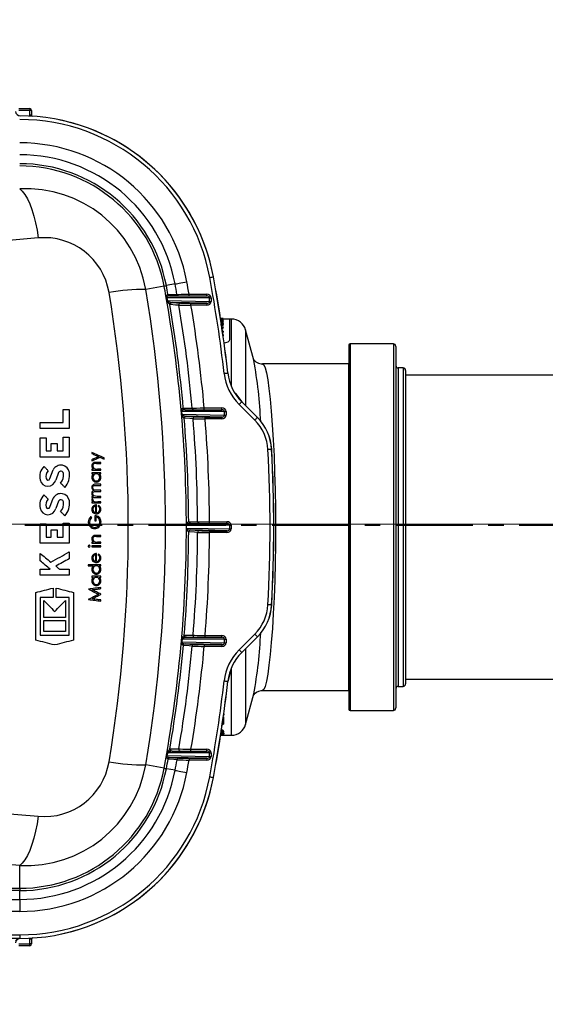
# Model space of a CAD drawing. Units: millimetres. Extents: x 384 to 790, y 156 to 703.
# Drawn here: x 598 to 641, y 267 to 347 of the extents above; entities that cross this region are included whole.
import ezdxf

# ---------------------------------------------------------------- set-up
doc = ezdxf.new("R2010")
doc.units = ezdxf.units.MM
doc.linetypes.add('CENTER', pattern=[10.16, 6.35, -1.27, 1.27, -1.27])
doc.styles.add('SLDTEXTSTYLE0', font='TXT', dxfattribs={"width": 0.75})
doc.dimstyles.new('SLDDIMSTYLE0', dxfattribs={"dimtxt": 3.5, "dimasz": 3, "dimexe": 0, "dimexo": 0.0625, "dimgap": 0.875, "dimtad": 1, "dimdec": 0, "dimlfac": 5, "dimrnd": 1e-09, "dimzin": 12, "dimdsep": 46, "dimtxsty": 'SLDTEXTSTYLE0', "dimsah": 1, "dimcen": 0.09, "dimadec": 0, "dimazin": 3, "dimtfac": 1, "dimtdec": 0, "dimtofl": 0, "dimtmove": 0, "dimatfit": 3, "dimfxl": 0, "dimfrac": 2, "dimtolj": 1, "dimtzin": 12, "dimarcsym": 0})
doc.dimstyles.new('SLDDIMSTYLE2', dxfattribs={"dimtxt": 3.5, "dimasz": 3, "dimexe": 0, "dimexo": 0.0625, "dimgap": 0.875, "dimtad": 1, "dimdec": 1, "dimlfac": 5, "dimrnd": 1e-09, "dimzin": 12, "dimdsep": 46, "dimtxsty": 'SLDTEXTSTYLE0', "dimsah": 1, "dimcen": 0.09, "dimadec": 0, "dimazin": 3, "dimtfac": 1, "dimtdec": 1, "dimtofl": 0, "dimtmove": 0, "dimatfit": 3, "dimfxl": 0, "dimfrac": 2, "dimtolj": 1, "dimtzin": 12, "dimarcsym": 0})

# ---------------------------------------------------------------- blocks, each defined once
blk = doc.blocks.new('_D')
at = {"color": 5, "linetype": 'Continuous', "lineweight": 18}
for p, q in [((730.991, 292.245), (730.991, 156.36)), ((446.703, 291.625), (446.703, 156.36)), ((446.703, 157.36), (730.991, 157.36))]:
    blk.add_line(p, q, dxfattribs=at)
for points in [[(446.703, 157.36), (449.703, 156.91), (449.703, 157.81)], [(730.991, 157.36), (727.991, 157.81), (727.991, 156.91)]]:
    blk.add_solid(points, dxfattribs=at)
at = {"color": 5, "linetype": 'Continuous', "lineweight": 18, "insert": (588.676, 161.872), "char_height": 3.5, "attachment_point": 1, "style": 'SLDTEXTSTYLE0'}
blk.add_mtext('1421', dxfattribs=at)
blk = doc.blocks.new('_D_2')
at = {"color": 5, "linetype": 'Continuous', "lineweight": 18}
for p, q in [((568.598, 428.185), (387.703, 428.185)), ((388.703, 183.782), (388.703, 428.185)), ((610.984, 183.782), (387.703, 183.782))]:
    blk.add_line(p, q, dxfattribs=at)
for points in [[(388.703, 428.185), (388.253, 425.185), (389.153, 425.185)], [(388.703, 183.782), (389.153, 186.782), (388.253, 186.782)]]:
    blk.add_solid(points, dxfattribs=at)
at = {"color": 5, "linetype": 'Continuous', "lineweight": 18, "insert": (384.191, 300.648), "char_height": 3.5, "attachment_point": 1, "rotation": 90, "style": 'SLDTEXTSTYLE0'}
blk.add_mtext('1222', dxfattribs=at)
blk = doc.blocks.new('SW_CENTERMARKSYMBOL_0')
at = {"color": 0, "linetype": 'Continuous', "lineweight": 18}
blk.add_line((1, 0), (143.089, 0), dxfattribs=at)

msp = doc.modelspace()

# ---------------------------------------------------------------- linework, layer by layer
at = {"color": 7, "linetype": 'Continuous', "lineweight": 25}
for p, q in [((598.053, 340.145), (598.95, 340.145)), ((598.95, 339.995), (598.053, 339.995)), ((598.95, 340.145), (598.95, 339.995)), ((598.95, 339.61), (598.95, 339.995)), ((599.1, 339.995), (598.95, 339.995)), ((599.1, 339.995), (599.1, 339.61)), ((599.1, 339.61), (598.95, 339.61)), ((609.998, 325.562), (608.493, 325.281)), ((610.902, 325.73), (610.184, 325.596)), ((610.262, 324.343), (610.194, 324.57)), ((613.737, 324.595), (610.21, 324.595)), ((610.21, 324.595), (610.278, 324.368)), ((610.307, 324.869), (610.317, 324.869)), ((610.452, 324.745), (613.51, 324.745)), ((612.054, 324.745), (612.054, 324.895)), ((612.054, 324.895), (613.51, 324.895)), ((613.51, 324.745), (613.51, 324.895)), ((613.737, 324.295), (613.737, 324.595)), ((613.737, 324.595), (613.864, 324.595)), ((613.864, 324.595), (613.864, 324.295)), ((610.278, 324.368), (613.737, 324.295)), ((610.512, 324.032), (610.46, 324.053)), ((610.563, 324.219), (610.658, 324.207)), ((613.513, 324.147), (610.658, 324.207)), ((610.658, 324.207), (611.359, 324.157)), ((612.209, 324.147), (613.513, 324.147)), ((612.209, 323.997), (612.209, 324.147)), ((613.513, 323.997), (612.209, 323.997)), ((613.513, 324.147), (613.513, 323.997)), ((613.737, 324.295), (613.864, 324.295)), ((614.765, 322.881), (614.842, 322.881)), ((614.765, 322.863), (614.765, 322.881)), ((614.82, 322.881), (614.82, 322.894)), ((614.842, 322.881), (614.842, 322.855)), ((614.861, 322.835), (614.861, 322.895)), ((614.657, 322.792), (614.842, 322.792)), ((614.765, 322.784), (614.659, 322.784)), ((614.673, 322.689), (614.842, 322.689)), ((614.681, 322.678), (614.675, 322.678)), ((614.687, 322.601), (614.842, 322.601)), ((614.842, 322.588), (614.689, 322.588)), ((614.842, 322.527), (614.698, 322.527)), ((614.744, 322.216), (614.842, 322.216)), ((614.765, 322.196), (614.747, 322.196)), ((614.765, 322.778), (614.765, 322.784)), ((614.765, 322.181), (614.765, 322.196)), ((614.815, 322.689), (614.815, 322.744)), ((614.815, 322.035), (614.815, 322.098)), ((614.842, 322.795), (614.842, 322.855)), ((614.842, 322.792), (614.842, 322.774)), ((614.842, 322.714), (614.842, 322.774)), ((614.842, 322.689), (614.842, 322.687)), ((614.842, 322.626), (614.842, 322.687)), ((614.842, 322.601), (614.842, 322.588)), ((614.842, 322.527), (614.842, 322.588)), ((614.842, 322.216), (614.842, 322.171)), ((614.842, 322.109), (614.842, 322.171)), ((615.388, 322.835), (614.861, 322.835)), ((614.861, 322.496), (614.861, 322.48)), ((614.861, 322.419), (614.861, 322.48)), ((615.538, 322.845), (615.388, 322.845)), ((615.388, 322.845), (615.388, 321.161)), ((614.842, 321.786), (614.807, 321.786)), ((614.842, 321.722), (614.817, 321.722)), ((614.842, 321.838), (614.842, 321.786)), ((614.842, 321.722), (614.842, 321.786)), ((614.861, 321.501), (614.861, 321.566)), ((617.365, 319.465), (616.697, 321.956)), ((625.192, 320.705), (625.192, 290.785)), ((628.852, 320.805), (625.292, 320.805)), ((629.052, 320.605), (629.052, 290.885)), ((625.19, 319.165), (618.098, 319.165)), ((629.652, 318.829), (629.252, 318.829)), ((615.242, 318.418), (615.276, 318.247)), ((629.852, 318.629), (629.852, 292.861)), ((691.191, 318.245), (629.852, 318.245)), ((615.865, 316.722), (616.388, 316.041)), ((617.456, 314.538), (616.168, 315.827)), ((616.38, 316.039), (617.669, 314.75)), ((616.388, 316.041), (617.679, 314.75)), ((601.696, 314.353), (601.696, 315.425)), ((601.696, 315.425), (602.2, 315.425)), ((602.2, 315.425), (602.2, 313.849)), ((611.452, 315.007), (611.418, 315.233)), ((614.967, 315.245), (611.435, 315.245)), ((611.435, 315.245), (611.469, 315.019)), ((611.469, 315.019), (614.967, 314.945)), ((611.572, 315.532), (611.576, 315.532)), ((611.719, 315.395), (614.741, 315.395)), ((611.774, 314.863), (611.82, 314.859)), ((614.744, 314.797), (611.82, 314.859)), ((611.82, 314.859), (612.533, 314.807)), ((613.297, 315.395), (613.297, 315.545)), ((613.297, 315.545), (614.741, 315.545)), ((613.374, 314.797), (614.744, 314.797)), ((613.374, 314.647), (613.374, 314.797)), ((614.741, 315.395), (614.741, 315.545)), ((614.744, 314.797), (614.744, 314.647)), ((614.967, 314.945), (614.967, 315.245)), ((614.967, 315.245), (615.094, 315.245)), ((614.967, 314.945), (615.094, 314.945)), ((615.094, 315.245), (615.094, 314.945)), ((599.8, 314.353), (601.696, 314.353)), ((599.8, 313.849), (599.8, 314.353)), ((611.672, 314.697), (611.648, 314.703)), ((614.744, 314.647), (613.374, 314.647)), ((602.2, 313.849), (599.8, 313.849)), ((599.8, 311.509), (599.8, 313.093)), ((599.8, 313.093), (600.304, 313.093)), ((600.304, 313.093), (600.304, 312.013)), ((600.7, 312.013), (600.7, 312.613)), ((600.7, 312.613), (601.204, 312.613)), ((601.204, 312.613), (601.204, 312.013)), ((601.696, 312.013), (601.696, 313.141)), ((601.696, 313.141), (602.2, 313.141)), ((602.2, 313.141), (602.2, 311.509)), ((600.304, 312.013), (600.7, 312.013)), ((601.204, 312.013), (601.696, 312.013)), ((604.06, 311.886), (604.06, 311.789)), ((602.2, 311.509), (599.8, 311.509)), ((604.06, 311.291), (604.06, 311.194)), ((604.791, 311.066), (604.418, 311.066)), ((604.447, 310.976), (604.791, 310.976)), ((604.791, 310.976), (604.791, 311.066)), ((605.06, 311.341), (605.06, 311.438)), ((600.596, 309.731), (600.88, 310.465)), ((601.325, 310.228), (601.085, 309.607)), ((604.06, 310.515), (604.06, 310.425)), ((604.192, 310.515), (604.06, 310.515)), ((604.06, 310.425), (604.791, 310.425)), ((604.06, 310.22), (604.06, 310.13)), ((604.791, 310.22), (604.06, 310.22)), ((604.06, 310.13), (604.195, 310.13)), ((604.791, 310.515), (604.527, 310.515)), ((604.665, 310.13), (604.791, 310.13)), ((604.791, 310.425), (604.791, 310.515)), ((604.791, 310.13), (604.791, 310.22)), ((604.791, 309.271), (604.395, 309.271)), ((604.395, 309.181), (604.791, 309.181)), ((604.791, 309.181), (604.791, 309.271)), ((604.419, 308.681), (604.791, 308.681)), ((604.791, 308.771), (604.507, 308.771)), ((604.791, 308.681), (604.791, 308.771)), ((600.596, 307.391), (600.88, 308.125)), ((601.325, 307.888), (601.085, 307.267)), ((604.06, 308.271), (604.06, 308.181)), ((604.187, 308.271), (604.06, 308.271)), ((604.06, 308.181), (604.791, 308.181)), ((604.06, 307.822), (604.06, 307.733)), ((604.168, 307.822), (604.06, 307.822)), ((604.06, 307.733), (604.791, 307.733)), ((604.445, 306.925), (604.445, 307.579)), ((604.791, 308.271), (604.484, 308.271)), ((604.791, 307.822), (604.545, 307.822)), ((604.791, 308.181), (604.791, 308.271)), ((604.791, 307.733), (604.791, 307.822)), ((604.355, 307.489), (604.355, 306.934)), ((599.8, 304.429), (599.8, 306.013)), ((599.8, 306.013), (600.304, 306.013)), ((600.304, 306.013), (600.304, 304.933)), ((601.696, 304.933), (601.696, 306.061)), ((601.696, 306.061), (602.2, 306.061)), ((602.2, 306.061), (602.2, 304.429)), ((604.304, 306.681), (604.304, 306.258)), ((604.304, 306.258), (604.406, 306.258)), ((604.406, 306.258), (604.406, 306.592)), ((611.831, 305.745), (611.831, 305.958)), ((611.831, 305.944), (611.831, 305.958)), ((611.831, 305.745), (611.831, 305.944)), ((615.391, 305.895), (611.842, 305.895)), ((612.019, 306.195), (612.019, 306.195)), ((612.167, 306.045), (612.166, 306.045)), ((612.167, 306.045), (615.166, 306.045)), ((613.734, 306.045), (613.734, 306.195)), ((613.734, 306.195), (615.166, 306.195)), ((615.166, 306.045), (615.166, 306.195)), ((615.391, 305.595), (615.391, 305.895)), ((615.391, 305.895), (615.519, 305.895)), ((615.519, 305.895), (615.519, 305.595)), ((600.7, 304.933), (600.7, 305.533)), ((600.7, 305.533), (601.204, 305.533)), ((601.204, 305.533), (601.204, 304.933)), ((604.791, 305.066), (604.418, 305.066)), ((604.791, 304.976), (604.791, 305.066)), ((611.831, 305.608), (611.831, 305.745)), ((611.831, 305.617), (611.831, 305.745)), ((611.831, 305.608), (611.831, 305.617)), ((611.842, 305.67), (615.391, 305.595)), ((612.019, 305.361), (612.018, 305.361)), ((615.168, 305.447), (612.166, 305.511)), ((612.166, 305.511), (612.167, 305.511)), ((612.167, 305.511), (612.897, 305.457)), ((613.734, 305.447), (615.168, 305.447)), ((613.734, 305.447), (613.734, 305.297)), ((615.168, 305.297), (613.734, 305.297)), ((615.168, 305.447), (615.168, 305.297)), ((615.391, 305.595), (615.519, 305.595)), ((602.2, 304.429), (599.8, 304.429)), ((600.304, 304.933), (600.7, 304.933)), ((601.204, 304.933), (601.696, 304.933)), ((604.06, 304.515), (604.06, 304.425)), ((604.192, 304.515), (604.06, 304.515)), ((604.06, 304.425), (604.791, 304.425)), ((604.447, 304.976), (604.791, 304.976)), ((604.791, 304.515), (604.527, 304.515)), ((604.791, 304.425), (604.791, 304.515)), ((599.8, 302.972), (599.8, 303.589)), ((602.2, 303.709), (602.2, 303.147)), ((604.06, 304.22), (604.06, 304.13)), ((604.791, 304.22), (604.06, 304.22)), ((604.06, 304.13), (604.791, 304.13)), ((604.355, 303.489), (604.355, 302.934)), ((604.445, 302.925), (604.445, 303.579)), ((604.791, 304.13), (604.791, 304.22)), ((604.791, 302.656), (603.765, 302.656)), ((603.765, 302.656), (603.765, 302.566)), ((604.791, 302.566), (604.791, 302.656)), ((599.8, 302.293), (600.637, 302.293)), ((599.8, 301.789), (599.8, 302.293)), ((601.4, 302.293), (602.2, 302.293)), ((602.2, 302.293), (602.2, 301.789)), ((603.765, 302.566), (604.202, 302.566)), ((604.665, 302.566), (604.791, 302.566)), ((602.2, 301.789), (599.8, 301.789)), ((604.06, 301.707), (604.06, 301.617)), ((604.791, 301.707), (604.06, 301.707)), ((604.06, 301.617), (604.195, 301.617)), ((604.665, 301.617), (604.791, 301.617)), ((604.791, 301.617), (604.791, 301.707)), ((599.44, 296.454), (599.44, 300.38)), ((600.868, 300.736), (600.868, 299.977)), ((601.132, 299.977), (601.132, 300.736)), ((602.56, 300.38), (602.56, 296.454)), ((603.791, 300.651), (603.791, 300.638)), ((604.791, 300.694), (604.791, 300.784)), ((604.791, 300.217), (604.791, 300.237)), ((600.868, 299.977), (599.8, 299.977)), ((599.8, 299.977), (599.8, 296.857)), ((600.112, 298.333), (600.112, 299.713)), ((602.2, 299.977), (601.132, 299.977)), ((601.888, 299.713), (601.888, 298.333)), ((602.2, 296.857), (602.2, 299.977)), ((603.791, 299.813), (603.791, 299.8)), ((604.791, 299.668), (604.791, 299.759)), ((601.888, 298.333), (600.112, 298.333)), ((600.112, 298.069), (601.888, 298.069)), ((600.112, 297.169), (600.112, 298.069)), ((601.888, 298.069), (601.888, 297.169)), ((601.888, 297.169), (600.112, 297.169)), ((599.8, 296.857), (602.2, 296.857)), ((611.43, 296.332), (611.463, 296.558)), ((611.48, 296.545), (611.447, 296.32)), ((611.447, 296.32), (614.967, 296.245)), ((614.967, 296.545), (611.48, 296.545)), ((611.654, 296.852), (611.681, 296.858)), ((611.828, 296.695), (611.777, 296.693)), ((611.828, 296.695), (614.741, 296.695)), ((613.374, 296.695), (613.374, 296.845)), ((613.374, 296.845), (614.741, 296.845)), ((614.741, 296.695), (614.741, 296.845)), ((614.967, 296.245), (614.967, 296.545)), ((614.967, 296.545), (615.094, 296.545)), ((614.967, 296.245), (615.094, 296.245)), ((615.094, 296.545), (615.094, 296.245)), ((616.168, 295.664), (617.456, 296.953)), ((617.669, 296.74), (616.38, 295.452)), ((617.679, 296.74), (616.388, 295.449)), ((611.582, 296.024), (611.579, 296.024)), ((614.744, 296.097), (611.726, 296.161)), ((611.726, 296.161), (611.729, 296.161)), ((611.729, 296.161), (612.458, 296.107)), ((613.298, 296.097), (614.744, 296.097)), ((613.298, 296.097), (613.298, 295.947)), ((614.744, 295.947), (613.298, 295.947)), ((614.744, 296.097), (614.744, 295.947)), ((616.388, 295.449), (616.283, 295.325)), ((615.45, 293.907), (615.242, 293.073)), ((629.852, 293.245), (691.191, 293.245)), ((618.098, 292.325), (625.19, 292.325)), ((629.252, 292.661), (629.652, 292.661)), ((616.697, 289.535), (617.368, 292.036)), ((625.292, 290.685), (628.852, 290.685)), ((614.817, 289.772), (614.892, 289.772)), ((614.826, 289.836), (614.876, 289.836)), ((614.863, 290.095), (614.892, 290.095)), ((614.872, 290.161), (614.892, 290.161)), ((614.892, 290.161), (614.892, 290.095)), ((614.892, 290.095), (614.892, 289.833)), ((614.892, 289.833), (614.892, 289.772)), ((614.892, 289.772), (614.892, 289.544)), ((614.917, 290.395), (614.917, 290.329)), ((614.688, 288.897), (614.789, 288.897)), ((614.697, 288.958), (614.789, 288.958)), ((614.789, 288.989), (614.789, 288.928)), ((614.789, 288.897), (614.789, 288.928)), ((614.892, 288.977), (614.892, 288.916)), ((614.892, 288.916), (614.892, 288.88)), ((614.649, 288.645), (615.538, 288.645)), ((614.892, 288.88), (614.685, 288.88)), ((614.917, 288.805), (614.917, 288.745)), ((610.47, 287.499), (610.528, 287.52)), ((610.674, 287.345), (610.569, 287.335)), ((610.674, 287.345), (613.51, 287.345)), ((612.21, 287.345), (612.21, 287.495)), ((612.21, 287.495), (613.51, 287.495)), ((613.51, 287.345), (613.51, 287.495)), ((610.216, 286.994), (610.283, 287.22)), ((610.299, 287.195), (610.232, 286.969)), ((610.232, 286.969), (613.737, 286.895)), ((613.737, 287.195), (610.299, 287.195)), ((610.328, 286.687), (610.323, 286.687)), ((613.513, 286.747), (610.468, 286.811)), ((610.468, 286.811), (610.474, 286.811)), ((610.474, 286.811), (611.206, 286.757)), ((612.055, 286.747), (613.513, 286.747)), ((612.055, 286.747), (612.055, 286.597)), ((613.513, 286.597), (612.055, 286.597)), ((613.513, 286.747), (613.513, 286.597)), ((613.737, 286.895), (613.737, 287.195)), ((613.737, 287.195), (613.864, 287.195)), ((613.737, 286.895), (613.864, 286.895)), ((613.864, 287.195), (613.864, 286.895)), ((609.998, 285.929), (608.493, 286.21)), ((610.902, 285.76), (610.184, 285.894)), ((598.123, 276.065), (598.123, 277.942)), ((594.928, 276.065), (598.123, 276.065)), ((598.123, 276.065), (598.123, 275.876)), ((598.123, 275.876), (595.176, 275.876)), ((595.23, 275.145), (598.123, 275.145)), ((598.123, 275.145), (598.123, 275.876)), ((598.123, 275.145), (598.123, 274.161)), ((598.123, 274.161), (595.239, 274.161)), ((531.459, 272.244), (598.123, 272.244)), ((598.123, 271.944), (531.459, 271.944)), ((598.123, 272.244), (598.123, 271.944)), ((598.053, 271.496), (598.95, 271.496)), ((598.95, 271.346), (598.053, 271.346)), ((598.95, 271.496), (598.95, 271.881)), ((599.1, 271.881), (598.95, 271.881)), ((598.95, 271.346), (598.95, 271.496)), ((599.1, 271.496), (598.95, 271.496)), ((599.1, 271.881), (599.1, 271.496))]:
    msp.add_line(p, q, dxfattribs=at)
at = {"color": 8, "linetype": 'Continuous', "lineweight": 25}
for p, q in [((615.538, 317.348), (615.538, 322.845)), ((616.697, 321.956), (616.697, 315.722)), ((625.292, 320.805), (625.292, 290.685)), ((628.852, 320.805), (628.852, 290.685)), ((625.19, 292.325), (625.19, 319.165)), ((629.252, 318.829), (629.252, 292.661)), ((629.652, 318.829), (629.652, 292.661)), ((616.697, 295.769), (616.697, 289.535)), ((615.538, 288.645), (615.538, 294.176))]:
    msp.add_line(p, q, dxfattribs=at)
at = {"color": 7, "linetype": 'CENTER', "lineweight": 25}
msp.add_line((767.466, 305.892), (412.336, 305.892), dxfattribs=at)
at = {"color": 8, "linetype": 'Continuous', "lineweight": 25, "flags": 128}
for points in [[(598.969, 339.524), (598.953, 339.571), (598.95, 339.61)], [(614.058, 326.317), (614.055, 326.317), (614.049, 326.316)], [(618.1, 319.16), (618.197, 319.087), (618.304, 318.841), (618.411, 318.43), (618.516, 317.859), (618.619, 317.133), (618.718, 316.267), (618.81, 315.269), (618.896, 314.149), (618.972, 312.927), (619.037, 311.617), (619.089, 310.229), (619.128, 308.789), (619.152, 307.308), (619.161, 305.803), (619.154, 304.302), (619.131, 302.815), (619.093, 301.36), (619.041, 299.965), (618.976, 298.641), (618.9, 297.404), (618.815, 296.275), (618.722, 295.267), (618.623, 294.389), (618.52, 293.657), (618.415, 293.08), (618.308, 292.661), (618.201, 292.408), (618.1, 292.329)], [(615.242, 318.418), (615.24, 318.418), (615.234, 318.417)], [(616.388, 316.041), (616.386, 316.039), (616.383, 316.036)], [(617.679, 314.75), (617.677, 314.748), (617.674, 314.745)], [(618.845, 312.144), (618.842, 312.144), (618.834, 312.144)], [(618.845, 299.347), (618.842, 299.347), (618.834, 299.347)], [(617.679, 296.74), (617.677, 296.742), (617.674, 296.746)], [(616.388, 295.449), (616.386, 295.451), (616.383, 295.455)], [(615.242, 293.073), (615.24, 293.073), (615.234, 293.074)], [(614.058, 285.174), (614.055, 285.174), (614.049, 285.175)], [(598.95, 271.881), (598.964, 271.964), (598.97, 271.974)]]:
    msp.add_lwpolyline(points, dxfattribs=at)
at = {"color": 7, "linetype": 'Continuous', "lineweight": 25, "flags": 128}
for points in [[(598.123, 333.549), (598.338, 333.351), (598.549, 333.077), (598.753, 332.729), (598.946, 332.314), (599.126, 331.84), (599.289, 331.313), (599.432, 330.743), (599.554, 330.139), (599.652, 329.512)], [(599.652, 329.512), (596.641, 329.247), (593.607, 329), (590.553, 328.771), (587.478, 328.56), (584.386, 328.368), (581.277, 328.195), (578.154, 328.04), (575.018, 327.903), (571.87, 327.786), (568.713, 327.687), (565.547, 327.608), (562.376, 327.547), (559.2, 327.505), (556.021, 327.482), (552.841, 327.478), (549.661, 327.494), (546.484, 327.528), (543.31, 327.581), (540.142, 327.653), (536.982, 327.744), (533.83, 327.854), (530.689, 327.983)], [(613.754, 326.263), (613.812, 326.273), (613.867, 326.284), (613.918, 326.293), (613.963, 326.301), (613.999, 326.308), (614.027, 326.313), (614.043, 326.317), (614.049, 326.318)], [(609.998, 325.562), (610.025, 325.567), (610.051, 325.572), (610.076, 325.576), (610.1, 325.581), (610.122, 325.585), (610.144, 325.589), (610.164, 325.593), (610.184, 325.596)], [(610.902, 325.73), (610.946, 325.739), (611.019, 325.752), (611.117, 325.771), (611.238, 325.793), (611.378, 325.819), (611.534, 325.848), (611.699, 325.879), (611.87, 325.911)], [(610.194, 324.57), (610.187, 324.596), (610.181, 324.628), (610.178, 324.664), (610.179, 324.693), (610.187, 324.744), (610.198, 324.775), (610.251, 324.85), (610.307, 324.869)], [(610.452, 324.745), (610.249, 324.698), (610.227, 324.682), (610.206, 324.657), (610.2, 324.642), (610.199, 324.632), (610.199, 324.625), (610.2, 324.617), (610.203, 324.608), (610.209, 324.597), (610.21, 324.595)], [(610.317, 324.869), (610.37, 324.869), (610.581, 324.869), (611.059, 324.869)], [(611.059, 324.869), (611.19, 324.873), (611.415, 324.879), (611.716, 324.887), (611.978, 324.893), (612.054, 324.895)], [(611.213, 323.982), (611.16, 323.986), (610.946, 324.001), (610.512, 324.032)], [(614.672, 322.446), (614.72, 322.44), (614.806, 322.416), (614.852, 322.388), (614.861, 322.367)], [(614.763, 322.333), (614.703, 322.358), (614.685, 322.361)], [(614.861, 322.367), (614.836, 322.328), (614.754, 322.294), (614.698, 322.282)], [(614.815, 322.098), (614.756, 322.066), (614.734, 322.06)], [(614.815, 322.035), (614.756, 322.003), (614.744, 321.999)], [(614.861, 321.566), (614.843, 321.526), (614.822, 321.513)], [(614.861, 321.501), (614.843, 321.461), (614.831, 321.454)], [(615.388, 321.161), (615.347, 321.055), (615.227, 320.958), (615.047, 320.89), (614.925, 320.871)], [(617.367, 319.454), (617.366, 319.461), (617.365, 319.465)], [(614.936, 318.382), (614.994, 318.388), (615.05, 318.395), (615.101, 318.401), (615.147, 318.406), (615.184, 318.41), (615.211, 318.413), (615.228, 318.415), (615.234, 318.416)], [(616.168, 315.827), (616.209, 315.868), (616.249, 315.908), (616.286, 315.945), (616.318, 315.977), (616.344, 316.003), (616.364, 316.023), (616.376, 316.035), (616.38, 316.039)], [(616.384, 316.046), (616.386, 316.044), (616.388, 316.041)], [(611.719, 315.395), (611.513, 315.352), (611.481, 315.334), (611.449, 315.305), (611.439, 315.29), (611.436, 315.282), (611.433, 315.272), (611.432, 315.264), (611.433, 315.257), (611.434, 315.248), (611.435, 315.245)], [(611.469, 315.019), (611.476, 315.003), (611.48, 314.997), (611.504, 314.97), (611.588, 314.917), (611.774, 314.863)], [(611.576, 315.532), (611.629, 315.532), (611.838, 315.532), (612.31, 315.532)], [(612.31, 315.532), (612.318, 315.532), (612.445, 315.534), (612.669, 315.537), (612.964, 315.541), (613.297, 315.545)], [(612.386, 314.644), (612.334, 314.648), (612.123, 314.664), (611.672, 314.697)], [(617.669, 314.75), (617.665, 314.746), (617.652, 314.734), (617.633, 314.715), (617.606, 314.688), (617.574, 314.656), (617.538, 314.619), (617.498, 314.58), (617.456, 314.538)], [(605.06, 311.438), (604.935, 311.494), (604.81, 311.55), (604.686, 311.606), (604.561, 311.662), (604.436, 311.718), (604.31, 311.774), (604.185, 311.83), (604.06, 311.886)], [(604.06, 311.789), (604.13, 311.758), (604.2, 311.727), (604.27, 311.695), (604.34, 311.664), (604.41, 311.632), (604.48, 311.601), (604.55, 311.57), (604.62, 311.538)], [(604.62, 311.538), (604.55, 311.507), (604.48, 311.476), (604.41, 311.446), (604.34, 311.415), (604.27, 311.384), (604.2, 311.353), (604.13, 311.322), (604.06, 311.291)], [(618.834, 312.144), (618.828, 312.144), (618.811, 312.143), (618.784, 312.141), (618.746, 312.139), (618.701, 312.137), (618.649, 312.134), (618.593, 312.131), (618.534, 312.127)], [(600.112, 310.741), (600.156, 310.697), (600.201, 310.652), (600.245, 310.608), (600.29, 310.563), (600.335, 310.518), (600.379, 310.474), (600.424, 310.429), (600.468, 310.385)], [(604.418, 311.066), (604.242, 311.049), (604.162, 311.015), (604.098, 310.954), (604.059, 310.877), (604.047, 310.793)], [(604.06, 311.194), (604.144, 311.231), (604.227, 311.268), (604.311, 311.305), (604.395, 311.342), (604.478, 311.379), (604.562, 311.416), (604.645, 311.453), (604.729, 311.49)], [(604.729, 311.49), (604.77, 311.471), (604.812, 311.452), (604.853, 311.434), (604.895, 311.415), (604.936, 311.397), (604.977, 311.378), (605.019, 311.359), (605.06, 311.341)], [(601.836, 309.017), (601.792, 309.061), (601.747, 309.106), (601.703, 309.15), (601.658, 309.195), (601.613, 309.24), (601.569, 309.284), (601.524, 309.329), (601.48, 309.373)], [(604.395, 309.271), (604.274, 309.264), (604.156, 309.225), (604.099, 309.176), (604.061, 309.109), (604.048, 309.034), (604.047, 309.024)], [(604.137, 309.008), (604.149, 309.076), (604.176, 309.122), (604.216, 309.156), (604.261, 309.172), (604.395, 309.181)], [(600.112, 308.401), (600.156, 308.357), (600.201, 308.312), (600.245, 308.268), (600.29, 308.223), (600.335, 308.178), (600.379, 308.134), (600.424, 308.089), (600.468, 308.045)], [(604.507, 308.771), (604.308, 308.79), (604.234, 308.824), (604.175, 308.884), (604.143, 308.956), (604.137, 309.008)], [(604.137, 308.507), (604.151, 308.58), (604.179, 308.624), (604.22, 308.655), (604.268, 308.672), (604.419, 308.681)], [(604.484, 308.271), (604.367, 308.278), (604.253, 308.313), (604.193, 308.362), (604.151, 308.431), (604.137, 308.507)], [(604.15, 308.029), (604.14, 308.036), (604.131, 308.042), (604.121, 308.048), (604.111, 308.054), (604.102, 308.06), (604.092, 308.066), (604.082, 308.073), (604.072, 308.079)], [(604.602, 307.54), (604.597, 307.53), (604.592, 307.52), (604.586, 307.51), (604.581, 307.5), (604.576, 307.49), (604.571, 307.48), (604.565, 307.471), (604.56, 307.461)], [(601.836, 306.677), (601.792, 306.721), (601.747, 306.766), (601.703, 306.81), (601.658, 306.855), (601.613, 306.9), (601.569, 306.944), (601.524, 306.989), (601.48, 307.033)], [(604.035, 306.54), (604.025, 306.55), (604.016, 306.56), (604.007, 306.569), (603.998, 306.579), (603.989, 306.588), (603.98, 306.598), (603.971, 306.608), (603.962, 306.617)], [(612.166, 306.045), (611.958, 306.004), (611.889, 305.967), (611.858, 305.937), (611.848, 305.922), (611.845, 305.913), (611.843, 305.903), (611.842, 305.895)], [(612.019, 306.195), (612.071, 306.195), (612.279, 306.195), (612.749, 306.195)], [(612.749, 306.195), (612.862, 306.195), (613.074, 306.195), (613.359, 306.195), (613.687, 306.195), (613.734, 306.195)], [(604.418, 305.066), (604.243, 305.05), (604.164, 305.016), (604.1, 304.957), (604.061, 304.881), (604.047, 304.793)], [(611.842, 305.67), (611.843, 305.663), (611.846, 305.651), (611.849, 305.644), (611.858, 305.628), (611.889, 305.598), (611.957, 305.559), (612.166, 305.511)], [(612.749, 305.307), (612.697, 305.311), (612.489, 305.326), (612.019, 305.361)], [(599.8, 303.589), (599.911, 303.5), (600.022, 303.41), (600.133, 303.32), (600.243, 303.23), (600.354, 303.14), (600.465, 303.05), (600.576, 302.961), (600.687, 302.871)], [(600.687, 302.871), (600.876, 302.976), (601.066, 303.081), (601.255, 303.186), (601.444, 303.291), (601.633, 303.395), (601.822, 303.5), (602.011, 303.605), (602.2, 303.709)], [(604.602, 303.54), (604.597, 303.53), (604.592, 303.52), (604.586, 303.51), (604.581, 303.5), (604.576, 303.49), (604.571, 303.48), (604.565, 303.471), (604.56, 303.461)], [(600.637, 302.293), (600.533, 302.378), (600.428, 302.463), (600.323, 302.548), (600.219, 302.632), (600.114, 302.717), (600.009, 302.802), (599.904, 302.887), (599.8, 302.972)], [(602.2, 303.147), (602.062, 303.071), (601.925, 302.995), (601.787, 302.918), (601.65, 302.842), (601.512, 302.766), (601.375, 302.69), (601.237, 302.613), (601.099, 302.537)], [(601.099, 302.537), (601.137, 302.506), (601.174, 302.476), (601.212, 302.446), (601.25, 302.415), (601.287, 302.385), (601.325, 302.354), (601.362, 302.324), (601.4, 302.293)], [(599.44, 300.38), (599.618, 300.425), (599.797, 300.47), (599.976, 300.514), (600.154, 300.559), (600.333, 300.603), (600.511, 300.648), (600.689, 300.692), (600.868, 300.736)], [(601.132, 300.736), (601.31, 300.692), (601.489, 300.647), (601.668, 300.603), (601.846, 300.558), (602.025, 300.514), (602.203, 300.469), (602.381, 300.425), (602.56, 300.38)], [(604.791, 300.784), (604.666, 300.767), (604.541, 300.751), (604.416, 300.734), (604.291, 300.718), (604.166, 300.701), (604.041, 300.684), (603.916, 300.668), (603.791, 300.651)], [(603.791, 300.638), (603.894, 300.587), (603.996, 300.535), (604.099, 300.483), (604.202, 300.432), (604.304, 300.381), (604.407, 300.329), (604.509, 300.278), (604.612, 300.226)], [(604.612, 300.226), (604.509, 300.175), (604.407, 300.123), (604.304, 300.071), (604.201, 300.02), (604.099, 299.968), (603.996, 299.917), (603.894, 299.865), (603.791, 299.813)], [(604.07, 299.854), (604.16, 299.9), (604.25, 299.945), (604.34, 299.99), (604.431, 300.036), (604.521, 300.081), (604.611, 300.126), (604.701, 300.171), (604.791, 300.217)], [(604.071, 300.598), (604.161, 300.61), (604.251, 300.622), (604.341, 300.634), (604.431, 300.646), (604.521, 300.658), (604.611, 300.67), (604.701, 300.682), (604.791, 300.694)], [(604.791, 300.237), (604.701, 300.282), (604.611, 300.327), (604.521, 300.372), (604.431, 300.417), (604.341, 300.463), (604.251, 300.508), (604.161, 300.553), (604.071, 300.598)], [(600.112, 299.713), (600.223, 299.602), (600.334, 299.491), (600.445, 299.38), (600.556, 299.269), (600.667, 299.158), (600.778, 299.047), (600.889, 298.936), (601, 298.825)], [(601, 298.825), (601.111, 298.936), (601.222, 299.048), (601.333, 299.159), (601.444, 299.27), (601.555, 299.381), (601.666, 299.492), (601.777, 299.602), (601.888, 299.713)], [(603.791, 299.8), (603.916, 299.784), (604.041, 299.767), (604.166, 299.751), (604.291, 299.734), (604.416, 299.718), (604.541, 299.701), (604.666, 299.685), (604.791, 299.668)], [(604.791, 299.759), (604.701, 299.771), (604.611, 299.783), (604.521, 299.795), (604.431, 299.807), (604.34, 299.819), (604.25, 299.83), (604.16, 299.842), (604.07, 299.854)], [(618.834, 299.347), (618.828, 299.347), (618.811, 299.348), (618.784, 299.349), (618.746, 299.352), (618.701, 299.354), (618.649, 299.357), (618.593, 299.36), (618.534, 299.363)], [(601, 296.065), (600.805, 296.114), (600.61, 296.163), (600.415, 296.211), (600.22, 296.26), (600.025, 296.308), (599.83, 296.357), (599.635, 296.406), (599.44, 296.454)], [(602.56, 296.454), (602.365, 296.406), (602.17, 296.357), (601.975, 296.309), (601.78, 296.26), (601.585, 296.211), (601.39, 296.163), (601.195, 296.114), (601, 296.065)], [(611.447, 296.32), (611.445, 296.312), (611.444, 296.303), (611.444, 296.296), (611.446, 296.287), (611.454, 296.268), (611.478, 296.241), (611.571, 296.191), (611.62, 296.176), (611.726, 296.161)], [(611.777, 296.693), (611.618, 296.653), (611.563, 296.628), (611.51, 296.589), (611.492, 296.569), (611.482, 296.55), (611.48, 296.545)], [(611.681, 296.858), (611.733, 296.858), (611.942, 296.858), (612.387, 296.857)], [(612.387, 296.857), (612.5, 296.856), (612.711, 296.853), (612.997, 296.85), (613.325, 296.846), (613.374, 296.845)], [(617.669, 296.74), (617.665, 296.744), (617.652, 296.757), (617.633, 296.776), (617.606, 296.803), (617.574, 296.835), (617.538, 296.871), (617.498, 296.911), (617.456, 296.953)], [(612.311, 295.97), (612.259, 295.974), (612.051, 295.989), (611.582, 296.024)], [(616.168, 295.664), (616.209, 295.622), (616.249, 295.583), (616.286, 295.546), (616.318, 295.514), (616.344, 295.487), (616.364, 295.468), (616.376, 295.456), (616.38, 295.452)], [(616.388, 295.449), (616.386, 295.447), (616.384, 295.445)], [(614.936, 293.109), (614.994, 293.102), (615.05, 293.096), (615.101, 293.09), (615.147, 293.085), (615.184, 293.081), (615.211, 293.078), (615.228, 293.076), (615.234, 293.075)], [(617.326, 291.899), (617.326, 291.898), (617.347, 291.936), (617.394, 292.003), (617.476, 292.091), (617.601, 292.187), (617.776, 292.274), (617.991, 292.325), (618.1, 292.323)], [(614.917, 290.329), (614.89, 290.265), (614.838, 290.228)], [(614.864, 290.414), (614.905, 290.372), (614.917, 290.329)], [(614.668, 289.01), (614.739, 289.02), (614.793, 289.036), (614.814, 289.054), (614.815, 289.057)], [(614.677, 289.072), (614.739, 289.081), (614.765, 289.089)], [(610.528, 287.52), (610.581, 287.52), (610.792, 287.52), (611.215, 287.52)], [(611.215, 287.52), (611.328, 287.517), (611.538, 287.512), (611.823, 287.505), (612.154, 287.497), (612.21, 287.495)], [(610.323, 286.687), (610.259, 286.722), (610.211, 286.812), (610.202, 286.865), (610.201, 286.902), (610.203, 286.93), (610.208, 286.963), (610.216, 286.994)], [(610.232, 286.969), (610.225, 286.954), (610.225, 286.953), (610.223, 286.946), (610.222, 286.937), (610.222, 286.93), (610.223, 286.923), (610.23, 286.904), (610.253, 286.877), (610.347, 286.831), (610.415, 286.816), (610.468, 286.811)], [(611.061, 286.632), (611.009, 286.636), (610.8, 286.652), (610.328, 286.687)], [(609.998, 285.929), (610.025, 285.924), (610.051, 285.919), (610.076, 285.914), (610.1, 285.91), (610.122, 285.906), (610.144, 285.902), (610.164, 285.898), (610.184, 285.894)], [(610.902, 285.76), (610.946, 285.752), (611.019, 285.739), (611.117, 285.72), (611.238, 285.698), (611.378, 285.672), (611.534, 285.643), (611.699, 285.612), (611.87, 285.58)], [(613.754, 285.228), (613.812, 285.217), (613.867, 285.207), (613.918, 285.198), (613.963, 285.189), (613.999, 285.182), (614.027, 285.177), (614.043, 285.174), (614.049, 285.173)], [(530.689, 283.508), (533.83, 283.637), (536.982, 283.747), (540.142, 283.838), (543.31, 283.91), (546.484, 283.963), (549.661, 283.997), (552.841, 284.012), (556.021, 284.009), (559.2, 283.986), (562.376, 283.944), (565.547, 283.883), (568.713, 283.803), (571.87, 283.705), (575.018, 283.587), (578.154, 283.451), (581.277, 283.296), (584.386, 283.123), (587.478, 282.931), (590.553, 282.72), (593.607, 282.491), (596.641, 282.244), (599.652, 281.979)], [(599.652, 281.979), (599.554, 281.352), (599.432, 280.748), (599.289, 280.178), (599.126, 279.651), (598.946, 279.177), (598.753, 278.762), (598.549, 278.414), (598.338, 278.139), (598.123, 277.942)], [(598.123, 277.942), (595.213, 278.198), (592.28, 278.437), (589.327, 278.658), (586.355, 278.861), (583.366, 279.047), (580.361, 279.215), (577.342, 279.365), (574.31, 279.496), (571.267, 279.61), (568.215, 279.705), (565.156, 279.782), (562.09, 279.841), (559.02, 279.881), (555.947, 279.903), (552.873, 279.907), (549.799, 279.892), (546.727, 279.859), (543.66, 279.808), (540.597, 279.738), (537.542, 279.65), (534.495, 279.544), (531.459, 279.42)]]:
    msp.add_lwpolyline(points, dxfattribs=at)
at = {"color": 7, "linetype": 'Continuous', "lineweight": 25}
for radius in [109.337, 109.3, 109.234, 109.2, 109.134, 108.2, 107.995, 106.805, 106.6, 105.666, 105.6, 105.566, 105.5, 105.272, 105.079, 103.213, 103.113, 103]:
    msp.add_circle((590.791, 305.983), radius, dxfattribs=at)
for centre, radius, start, end in [((598.175, 339.947), 0.4, 185, 269.82059), ((598.95, 339.995), 0.15, 0, 90), ((598.123, 323.346), 16.201, 10.56886, 90), ((598.123, 323.346), 15.901, 10.56886, 90), ((599.2, 339.61), 0.1, 179.99111, 266.25729), ((598.134, 323.346), 16.199, 10.56886, 78.61196), ((598.123, 323.346), 13.984, 10.56886, 90), ((598.123, 323.346), 12.999, 10.56886, 90), ((598.123, 323.346), 12.269, 10.56886, 90), ((598.123, 323.346), 12.08, 10.56886, 90), ((598.623, 323.539), 10.023, 10.00898, 92.86117), ((600.155, 324.148), 5.387, 9.50818, 95.36436), ((503.791, 305.745), 111.861, 6.48632, 10.56886), ((503.791, 305.745), 112.161, 6.48632, 10.56886), ((503.802, 305.745), 112.159, 6.48771, 10.56886), ((503.791, 305.745), 108.04, 10.12878, 10.56886), ((503.791, 305.745), 108.229, 10.17755, 10.56886), ((503.791, 305.745), 108.959, 10.10868, 10.56886), ((503.791, 305.745), 109.944, 10.03091, 10.56886), ((608.386, 307.651), 17.631, 89.65034, 99.52504), ((488.952, 305.745), 118.103, 350.59824, 9.40176), ((491.182, 305.745), 118.927, 350.54545, 9.45455), ((503.791, 305.745), 108.04, 5.12443, 10.12878), ((610.26, 324.547), 0.0695, 135.88113, 160.57736), ((610.453, 324.894), 0.148, 189.43831, 269.62546), ((610.463, 324.894), 0.148, 189.48181, 269.64738), ((611.205, 324.894), 0.148, 189.41363, 269.64751), ((610.325, 324.32), 0.0669, 134.3646, 160.09364), ((610.835, 324.522), 0.601, 197.3394, 231.3263), ((610.599, 324.635), 0.418, 219.80582, 265.05817), ((610.612, 324.074), 0.153, 108.48893, 187.77807), ((503.791, 305.745), 108.229, 5.1881, 9.73875), ((610.66, 324.058), 0.15, 90.71629, 189.74269), ((611.361, 324.007), 0.15, 90.71452, 189.65694), ((611.3, 350.363), 26.381, 269.81122, 271.97511), ((503.791, 305.745), 108.959, 5.15326, 9.6349), ((612.048, 348.525), 24.378, 268.38098, 270.38015), ((503.791, 305.745), 109.944, 5.11392, 9.55599), ((614.613, 323.154), 0.425, 271.81745, 287.93288), ((614.613, 323.494), 0.777, 271.11581, 285.04876), ((614.674, 322.293), 0.132, 33.59646, 89.39145), ((614.734, 322.779), 0.031, 288.77707, 358.7671), ((614.657, 322.175), 0.108, 323.44904, 3.31061), ((614.808, 322.777), 0.0342, 281.82527, 354.38239), ((614.751, 322.163), 0.0912, 314.39279, 5.1153), ((614.75, 322.101), 0.0918, 314.52915, 5.12061), ((614.815, 322.714), 0.0269, 292.34792, 359.88918), ((615.538, 321.645), 1.2, 15, 90), ((625.292, 320.705), 0.1, 90, 180), ((628.852, 320.605), 0.2, 0, 90), ((618.054, 320), 0.835, 208.98451, 273.10149), ((629.252, 319.029), 0.2, 180, 270), ((629.652, 318.629), 0.2, 0, 90), ((619.208, 318.868), 4.3, 186.48632, 225), ((619.208, 318.868), 4, 186.48632, 225), ((503.791, 305.745), 108.04, 0, 5.12443), ((611.679, 315.288), 0.267, 113.76828, 191.93675), ((611.463, 315.19), 0.0616, 117.02772, 136.82007), ((611.496, 314.964), 0.0612, 115.93935, 135.89404), ((611.892, 315.075), 0.445, 188.857, 236.78581), ((611.72, 315.544), 0.149, 184.60398, 269.59507), ((611.724, 315.544), 0.149, 184.62079, 269.60707), ((611.799, 314.713), 0.152, 99.50877, 183.99008), ((611.821, 314.71), 0.149, 90.64762, 184.89892), ((612.458, 315.544), 0.149, 184.58727, 269.60669), ((612.535, 314.657), 0.149, 90.64696, 184.84118), ((613.186, 336.064), 21.267, 268.24083, 270.50581), ((503.791, 305.745), 108.229, 0.2379, 4.74739), ((612.806, 340.283), 25.642, 269.06273, 271.27019), ((503.791, 305.745), 108.959, 0.23631, 4.68476), ((503.791, 305.745), 109.944, 0.23451, 4.64421), ((614.84, 311.922), 3.7, 3.18352, 45), ((614.84, 311.922), 4, 3.18352, 45), ((614.851, 311.922), 4, 3.18352, 45), ((503.791, 305.745), 114.921, 356.81648, 3.18352), ((503.791, 305.745), 115.221, 356.81648, 3.18352), ((503.802, 305.745), 115.221, 356.81648, 3.18352), ((601.012, 309.889), 1.239, 136.56944, 191.95479), ((601.51, 310.129), 0.714, 8.52688, 151.92749), ((604.383, 310.791), 0.336, 179.6767, 235.28801), ((604.318, 310.788), 0.181, 101.73126, 183.58002), ((604.397, 310.78), 0.26, 180.54472, 255.24989), ((604.428, 309.967), 1.01, 88.92176, 98.38568), ((601.012, 309.889), 0.735, 137.64556, 191.9549), ((601.51, 310.129), 0.21, 8.52707, 151.92741), ((600.768, 310.018), 0.96, 317.80454, 8.52684), ((600.768, 310.018), 1.464, 316.83859, 8.52684), ((604.394, 309.846), 0.347, 124.96088, 181.84684), ((604.424, 309.844), 0.286, 89.25701, 181.60684), ((604.493, 311.428), 0.914, 259.79378, 272.14325), ((604.426, 309.842), 0.288, 358.58126, 89.76273), ((604.425, 309.836), 0.379, 359.26239, 50.75041), ((600.445, 309.769), 0.66, 191.95486, 345.78186), ((600.445, 309.769), 0.156, 191.95474, 345.78198), ((604.424, 309.827), 0.377, 178.93, 269.9223), ((604.428, 309.831), 0.291, 179.19601, 269.26776), ((604.425, 309.829), 0.379, 269.74487, 0.37565), ((604.421, 309.833), 0.293, 270.65383, 0.32875), ((601.012, 307.549), 1.239, 136.56943, 191.9548), ((601.51, 307.789), 0.714, 8.52686, 151.9275), ((604.359, 309.037), 0.312, 182.38899, 244.33675), ((604.282, 308.528), 0.235, 104.39746, 181.21768), ((604.372, 308.523), 0.324, 179.98833, 207.65342), ((604.393, 308.582), 0.373, 214.22501, 236.56214), ((601.012, 307.549), 0.735, 137.64548, 191.95498), ((601.51, 307.789), 0.21, 8.52698, 151.92745), ((600.768, 307.678), 0.96, 317.80455, 8.52682), ((600.768, 307.678), 1.464, 316.83856, 8.52688), ((604.199, 307.995), 0.152, 146.55892, 177.89861), ((604.274, 308.024), 0.228, 185.8498, 242.21091), ((604.401, 307.214), 0.354, 126.40252, 181.50157), ((604.243, 307.978), 0.106, 151.16113, 177.14692), ((604.306, 308.008), 0.17, 188.32046, 266.30308), ((604.435, 307.165), 0.414, 88.66529, 126.15613), ((604.497, 309.04), 1.219, 260.42738, 272.26043), ((604.439, 307.214), 0.365, 358.24374, 63.4836), ((600.445, 307.429), 0.66, 191.95485, 345.78188), ((600.445, 307.429), 0.156, 191.95485, 345.78187), ((604.398, 307.197), 0.351, 178.67249, 232.3169), ((604.412, 307.22), 0.275, 101.94174, 182.15488), ((604.415, 307.204), 0.278, 178.8304, 221.15538), ((604.424, 307.221), 0.385, 231.41586, 270.53287), ((604.425, 307.226), 0.3, 223.07254, 256.54842), ((604.443, 307.196), 0.361, 267.61211, 1.06084), ((604.45, 307.189), 0.264, 268.89436, 0.54865), ((604.412, 307.197), 0.302, 358.92244, 60.60436), ((604.375, 306.169), 0.609, 132.67201, 180.12558), ((604.288, 306.153), 0.523, 178.34466, 270.2951), ((604.43, 306.14), 0.563, 134.66401, 177.45645), ((604.304, 306.156), 0.436, 178.79776, 267.69531), ((604.269, 306.165), 0.446, 272.25799, 3.64454), ((604.337, 306.202), 0.48, 358.0619, 93.91872), ((604.33, 306.215), 0.384, 356.8702, 78.56759), ((604.265, 306.169), 0.552, 311.05915, 1.78516), ((612.135, 305.909), 0.308, 112.20145, 170.98666), ((611.942, 305.945), 0.112, 180.03576, 206.12808), ((612.168, 306.194), 0.149, 179.80902, 269.42847), ((612.168, 306.194), 0.149, 179.79657, 269.56051), ((612.898, 306.194), 0.149, 179.79478, 269.56073), ((604.296, 306.139), 0.509, 269.37289, 310.6152), ((503.791, 305.745), 108.04, 349.43114, 0), ((503.791, 305.745), 108.229, 355.28667, 359.79667), ((611.945, 305.62), 0.114, 153.93723, 181.7574), ((612.157, 305.662), 0.331, 189.24407, 245.20934), ((612.168, 305.362), 0.149, 90.59125, 180.08384), ((612.168, 305.362), 0.149, 90.58955, 180.08203), ((503.791, 305.745), 108.959, 355.32111, 359.76954), ((612.899, 305.307), 0.149, 90.58974, 180.05562), ((613.494, 330.7), 25.403, 268.3198, 270.54116), ((613.547, 326.56), 21.113, 268.23473, 270.50656), ((503.791, 305.745), 109.944, 355.35681, 359.7665), ((603.834, 304.177), 0.0815, 92.89424, 181.66424), ((603.827, 304.179), 0.0795, 356.9219, 87.92573), ((604.383, 304.791), 0.336, 179.68609, 235.2786), ((604.317, 304.789), 0.18, 101.58971, 183.7216), ((604.397, 304.779), 0.26, 180.53507, 255.25959), ((604.428, 303.966), 1.01, 88.92266, 98.38473), ((604.493, 305.428), 0.914, 259.79191, 272.14501), ((603.832, 304.171), 0.0794, 177.44682, 268.54397), ((603.826, 304.172), 0.0806, 272.87424, 1.7293), ((604.401, 303.214), 0.354, 126.39535, 181.50873), ((604.412, 303.22), 0.275, 101.93332, 182.16328), ((604.435, 303.165), 0.414, 88.67191, 126.14951), ((604.412, 303.197), 0.302, 358.9457, 60.5811), ((604.439, 303.214), 0.365, 358.25968, 63.46767), ((604.398, 303.197), 0.351, 178.69082, 232.29856), ((604.415, 303.204), 0.278, 178.8329, 221.15286), ((604.424, 303.221), 0.385, 231.41524, 270.53361), ((604.425, 303.226), 0.3, 223.0692, 256.55175), ((604.443, 303.196), 0.361, 267.60356, 1.06936), ((604.45, 303.189), 0.264, 268.88367, 0.55936), ((604.398, 302.275), 0.351, 124.05906, 180.84033), ((604.424, 302.263), 0.377, 178.92148, 269.93088), ((604.423, 302.28), 0.286, 89.24718, 181.61668), ((604.429, 302.268), 0.291, 179.23052, 269.23325), ((604.426, 302.265), 0.378, 269.68554, 0.43498), ((604.421, 302.269), 0.293, 270.6667, 0.31588), ((604.426, 302.278), 0.288, 358.60293, 89.74106), ((604.424, 302.272), 0.38, 359.30506, 50.70774), ((604.394, 301.333), 0.347, 124.96682, 181.84089), ((604.424, 301.314), 0.377, 178.9201, 269.93226), ((604.423, 301.331), 0.286, 89.24606, 181.61779), ((604.429, 301.319), 0.291, 179.23568, 269.22809), ((604.426, 301.316), 0.378, 269.67753, 0.44299), ((604.421, 301.32), 0.293, 270.66869, 0.31389), ((604.426, 301.329), 0.288, 358.60605, 89.73794), ((604.424, 301.323), 0.38, 359.31183, 50.70103), ((614.84, 299.569), 3.7, 315, 356.81648), ((614.84, 299.569), 4, 315, 356.81648), ((614.851, 299.569), 4, 315, 356.81648), ((611.703, 296.275), 0.279, 168.12349, 243.67591), ((611.474, 296.375), 0.0615, 223.48381, 243.33225), ((611.878, 296.498), 0.419, 122.33648, 171.84817), ((611.507, 296.6), 0.061, 224.3996, 244.41371), ((611.805, 296.842), 0.151, 175.98907, 259.44438), ((611.829, 296.844), 0.149, 174.97542, 269.50713), ((612.536, 296.844), 0.149, 175.00532, 269.50764), ((503.791, 305.745), 108.229, 350.29414, 354.84662), ((503.791, 305.745), 108.959, 350.37104, 354.85262), ((611.728, 296.012), 0.149, 90.54955, 175.27128), ((611.731, 296.012), 0.149, 90.54077, 175.26056), ((503.791, 305.745), 109.944, 350.44504, 354.8871), ((612.459, 295.958), 0.149, 90.54019, 175.26678), ((613.378, 321.164), 25.217, 267.57544, 269.81815), ((613.11, 317.264), 21.167, 268.23609, 270.50907), ((619.208, 292.623), 4.3, 135, 173.51368), ((619.208, 292.623), 4, 135, 173.51368), ((503.791, 305.745), 111.861, 349.43114, 353.51368), ((503.791, 305.745), 112.161, 349.43114, 353.51368), ((503.802, 305.745), 112.159, 349.43114, 353.51229), ((629.252, 292.461), 0.2, 90, 180), ((629.652, 292.861), 0.2, 270, 0), ((625.292, 290.785), 0.1, 180, 270), ((628.852, 290.885), 0.2, 270, 0), ((614.714, 289.302), 0.317, 261.20396, 309.82244), ((614.689, 288.919), 0.187, 47.66727, 92.19496), ((615.538, 289.845), 1.2, 270, 345), ((610.827, 287.057), 0.568, 128.87077, 163.28444), ((610.611, 286.922), 0.415, 95.84092, 138.80045), ((610.622, 287.479), 0.153, 172.29232, 249.66346), ((610.675, 287.495), 0.149, 170.12423, 269.44551), ((611.362, 287.495), 0.149, 170.1839, 269.44618), ((503.791, 305.745), 108.229, 349.43114, 349.85757), ((610.281, 287.017), 0.0686, 199.57803, 224.62314), ((610.345, 287.243), 0.0661, 200.04561, 226.11049), ((610.469, 286.662), 0.149, 90.51367, 170.42473), ((610.475, 286.662), 0.149, 90.49756, 170.40156), ((503.791, 305.745), 108.959, 349.43114, 349.89727), ((611.208, 286.608), 0.149, 90.49874, 170.43965), ((612.458, 312.094), 25.5, 266.85971, 269.09459), ((611.892, 310.893), 24.146, 268.37227, 270.38596), ((503.791, 305.745), 109.944, 349.43114, 349.97012), ((598.621, 287.954), 10.025, 267.15069, 349.97918), ((598.123, 288.145), 12.08, 270, 349.43114), ((598.123, 288.145), 12.269, 270, 349.43114), ((598.123, 288.145), 12.999, 270, 349.43114), ((600.154, 287.344), 5.388, 264.64748, 350.47999), ((608.386, 303.84), 17.631, 260.47489, 270.34973), ((598.123, 288.145), 13.984, 270, 349.43114), ((598.123, 288.145), 15.901, 270, 349.43114), ((598.123, 288.145), 16.201, 270, 349.43114), ((598.134, 288.145), 16.199, 281.39152, 349.43114), ((598.125, 271.555), 0.389, 90.35161, 155.54754), ((598.175, 271.544), 0.4, 90.17941, 175), ((599.2, 271.881), 0.1, 93.74372, 180.00788), ((598.95, 271.496), 0.15, 270, 0)]:
    msp.add_arc(centre, radius, start, end, dxfattribs=at)
at = {"color": 8, "linetype": 'Continuous', "lineweight": 25}
for centre, radius, start, end in [((584.09, 313.117), 33.875, 2.15974, 10.78049), ((584.834, 298.298), 33.128, 349.10618, 357.87813)]:
    msp.add_arc(centre, radius, start, end, dxfattribs=at)
at = {"color": 7, "linetype": 'Continuous', "lineweight": 25}
for centre, major_axis, ratio, start_param, end_param in [((613.51, 324.595), (-0.354, 0), 0.848306, 3.141593, 4.712389), ((613.51, 324.595), (0.226, 0), 0.662544, 0, 1.570796), ((613.51, 324.297), (0.226, -0.005), 0.662457, 4.737108, 6.300973), ((613.51, 324.297), (0.354, -0.007), 0.848254, 4.737108, 6.300973), ((614.52, 305.745), (26.226, 0), 0.653941, 1.559364, 1.566503), ((614.974, 305.745), (0, 17.15), 0.785507, 0.00841, 0.011433), ((612.698, 305.745), (33.455, 0), 0.512628, 1.508996, 1.51281), ((612.553, 305.745), (33.463, 0), 0.5125, 1.502342, 1.508439), ((612.553, 305.745), (33.346, 0), 0.5125, 1.502101, 1.50794), ((618.02, 305.745), (20.431, 0), 0.839399, 1.726997, 1.735578), ((618.02, 305.745), (20.36, 0), 0.839399, 1.72755, 1.73571), ((604.599, 305.745), (47.836, 0), 0.358516, 1.354592, 1.358206), ((604.401, 305.745), (47.836, 0), 0.358516, 1.350356, 1.353923), ((604.401, 305.745), (47.669, 0), 0.358516, 1.34957, 1.351515), ((604.482, 305.745), (29.969, 0), 0.572266, 1.217819, 1.219349), ((614.741, 315.245), (-0.353, 0), 0.849752, 3.141593, 4.712389), ((614.741, 315.245), (0.226, 0), 0.664949, 0, 1.570796), ((614.741, 314.947), (0.226, -0.005), 0.664861, 4.737217, 6.301113), ((614.741, 314.947), (0.353, -0.007), 0.8497, 4.737217, 6.301113), ((615.166, 305.895), (-0.353, 0), 0.850243, 3.141593, 4.712389), ((615.166, 305.895), (0.225, 0), 0.665768, 0, 1.570796), ((615.166, 305.597), (0.225, -0.005), 0.66568, 4.737254, 6.30116), ((615.166, 305.597), (0.353, -0.007), 0.85019, 4.737254, 6.30116), ((614.741, 296.545), (-0.353, 0), 0.849752, 3.141593, 4.712389), ((614.741, 296.545), (0.226, 0), 0.664949, 0, 1.570796), ((614.741, 296.247), (0.226, -0.005), 0.664861, 4.737217, 6.301113), ((614.741, 296.247), (-0.353, 0.007), 0.8497, 1.595624, 3.15952), ((627.424, 305.745), (33.483, 0), 0.5125, 4.326415, 4.328742), ((625.924, 305.745), (33.483, 0), 0.5125, 4.373055, 4.376638), ((620.748, 305.745), (29.881, 0), 0.572266, 4.511613, 4.515114), ((620.748, 305.745), (29.986, 0), 0.572266, 4.512324, 4.515813), ((618.325, 305.745), (26.241, 0), 0.653941, 4.572143, 4.580055), ((618.485, 305.745), (26.235, 0), 0.654083, 4.56607, 4.575991), ((618.485, 305.745), (26.143, 0), 0.654083, 4.565906, 4.57551), ((613.084, 305.745), (0, 17.16), 0.785507, 3.273926, 3.27799), ((613.51, 287.195), (-0.354, 0), 0.848306, 3.141593, 4.712389), ((613.51, 287.195), (0.226, 0), 0.662544, 0, 1.570796), ((613.51, 286.897), (0.226, -0.005), 0.662457, 4.737108, 6.300973), ((613.51, 286.897), (-0.354, 0.007), 0.848254, 1.595515, 3.159381)]:
    msp.add_ellipse(centre, major_axis=major_axis, ratio=ratio, start_param=start_param, end_param=end_param, dxfattribs=at)

# ---------------------------------------------------------------- block references
at = {"color": 1, "linetype": 'Continuous', "lineweight": 18}
msp.add_blockref('SW_CENTERMARKSYMBOL_0', (590.791, 305.983), dxfattribs=at)

# ---------------------------------------------------------------- dimensions: what is measured, and where the dimension line sits
at = {"color": 5, "linetype": 'Continuous', "lineweight": 18}
for base, p1, p2, angle, dimstyle, picture, middle in [((388.703, 428.185), (611.984, 183.782), (569.598, 428.185), 90, 'SLDDIMSTYLE2', '_D_2', (388.703, 305.82)), ((730.991, 157.36), (446.703, 292.625), (730.991, 293.245), 0, 'SLDDIMSTYLE0', '_D', (593.849, 157.36))]:
    dim = msp.add_linear_dim(base=base, p1=p1, p2=p2, angle=angle, dimstyle=dimstyle, dxfattribs=at)
    dim.commit()
    dim.dimension.update_dxf_attribs({"geometry": picture, "text_midpoint": middle, "dimtype": 160})

doc.saveas('drawing.dxf')
